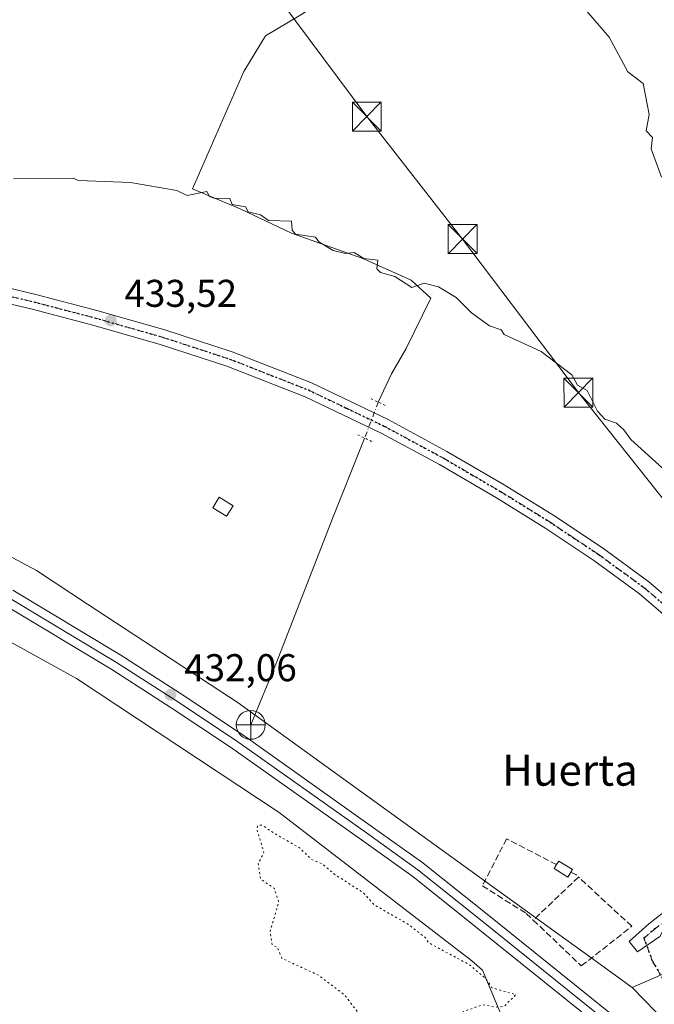
# Model space of a CAD drawing. Units: metres. Extents: x 607232 to 610681, y 4743147 to 4745515.
# Drawn here: x 609297 to 609461, y 4743582 to 4743837 of the extents above; entities that cross this region are included whole.
import ezdxf
from ezdxf.enums import TextEntityAlignment as Align

# ---------------------------------------------------------------- set-up
doc = ezdxf.new("R2010")
doc.units = ezdxf.units.M
doc.header["$MEASUREMENT"] = 0
for name, pattern in [('DGN Style 3', [2.307223458686699, 1.648016756204785, -0.6592067024819142]), ('DGN Style 4', [2.6384748266838614, 1.318413404963828, -0.6592067024819142, 0.001648016756204785, -0.6592067024819142]), ('DGN Style 5', [1.1536117293433497, 0.4944050268614355, -0.6592067024819142])]:
    doc.linetypes.add(name, pattern=pattern)
for name, color, linetype, lineweight in [('Corriente natural lineal', 142, 'Continuous', 13), ('Corriente natural lineal oculto', 9, 'DGN Style 4', 13), ('Cultivos herbáceos CxS', 92, 'Continuous', 0), ('Curva de nivel normal', 30, 'Continuous', 0), ('Curva de nivel normal depresión', 30, 'DGN Style 5', 0), ('Edificación Cxs', 1, 'Continuous', 13), ('Ferrocarril', 4, 'Continuous', 0), ('Ferrocarril eje', 151, 'Continuous', 13), ('Huerta CxS', 92, 'Continuous', 0), ('Instalación de telecomunicaciones y medición Cxs', 135, 'Continuous', 0), ('Muro lineal', 1, 'DGN Style 3', 13), ('Núcleo urbano CxS', 7, 'Continuous', 0), ('Parque-jardín CxS', 135, 'Continuous', 0), ('Pista pavimentada Cxs', 135, 'Continuous', 0), ('Pista pavimentada eje', 135, 'DGN Style 4', 0), ('Puente lineal', 2, 'DGN Style 5', 0), ('Punto de cota en terreno', 7, 'Continuous', 0), ('Punto fluvial desagüe desconocido', 7, 'Continuous', 0), ('Ruta', 7, 'DGN Style 5', 30), ('Rótulo de punto de cota en terreno', 7, 'Continuous', 0), ('Senda pavimentada', 7, 'DGN Style 3', 0), ('Tendido', 6, 'Continuous', 0), ('Texto cartográfico', 7, 'Continuous', 0), ('Torre de tendido puntual', 7, 'Continuous', 0)]:
    doc.layers.add(name, color=color, linetype=linetype, lineweight=lineweight)
doc.styles.add('Style-Arial', font='txt')

# ---------------------------------------------------------------- blocks, each defined once
blk = doc.blocks.new('*U12')
at = {"layer": 'Núcleo urbano CxS', "color": 7, "linetype": 'Continuous', "lineweight": 0}
blk.add_polyline3d([(609467.4930999996, 4743573.9703, 432.3353000000062), (609455.2747, 4743586.548699999, 433.1613999999972), (609468.5377000002, 4743592.3529, 432.4437000000034)], dxfattribs=at)
blk = doc.blocks.new('5PFDES')
at = {"layer": 'Instalación de telecomunicaciones y medición Cxs', "color": 142, "linetype": 'Continuous', "lineweight": 13}
for p, q in [((-0.002, 0.374), (0.001, -0.375)), ((-0.375, -0.002), (0.374, 0.001))]:
    blk.add_line(p, q, dxfattribs=at)
blk.add_circle((-0.0002529909610748291, -0.0002529909610748291), 0.3742529911326177, dxfattribs=at)
blk = doc.blocks.new('5PATER')
at = {"layer": 'Huerta CxS', "linetype": 'Continuous', "lineweight": 0}
h = blk.add_hatch(color=51, dxfattribs=at)
edge = h.paths.add_edge_path()
edge.add_ellipse((0, 0), major_axis=(-0.1095731443231308, -0.1110710700762829), ratio=0.9994222409660322, start_angle=0, end_angle=360)
blk = doc.blocks.new('5TTEND')
at = {"layer": 'Parque-jardín CxS', "color": 7, "linetype": 'Continuous', "lineweight": 0}
for p, q in [((-0.375, 0.3754), (0.375, -0.3746)), ((0.3720000000000001, 0.3784000000000001), (-0.3720000000000001, -0.3776))]:
    blk.add_line(p, q, dxfattribs=at)
at = {"layer": 'Parque-jardín CxS', "color": 7, "linetype": 'Continuous', "lineweight": 0, "flags": 128}
blk.add_lwpolyline([(-0.375, -0.3746), (0.375, -0.3746), (0.375, 0.3754), (-0.375, 0.3754), (-0.3720000000000001, -0.3776)], dxfattribs=at)

msp = doc.modelspace()

# ---------------------------------------------------------------- linework, layer by layer
at = {"layer": 'Corriente natural lineal', "color": 142, "linetype": 'Continuous', "lineweight": 13}
for points in [[(609433.7100999998, 4743951.130100001, 445.1779999999999), (609427.1201, 4743938.0701, 444.186400000006), (609422.5100999996, 4743923.4801, 443.0815000000002), (609414.3201000001, 4743894.4901, 441.1255999999995), (609412.8501000004, 4743883.550100001, 440.6462000000029), (609409.4501, 4743875.800100001, 440.0864000000002), (609397.8701, 4743863.190099999, 439.4269999999961), (609380.0800999999, 4743845.340100001, 438.6316999999981), (609369.5201000003, 4743838.360099999, 437.9869999999937), (609360.3701, 4743832.9901, 437.3687999999966), (609354.7301000003, 4743823.710100001, 437.0800000000018), (609341.4200999998, 4743793.370100001, 435.5880999999936), (609353.7701000003, 4743788.120100001, 435.4006999999983), (609367.0800999999, 4743781.850099999, 435.3806000000041), (609385.5201000003, 4743775.3201, 435.5236000000005), (609398.0601000005, 4743769.690099999, 435.3931000000011), (609403.1201, 4743765.020099999, 434.9098999999987), (609396.7801000001, 4743751.960100001, 433.9550000000018), (609392.9186000006, 4743745.425600001, 433.7066999999952), (609389.5253, 4743738.121900001, 433.6389000000054)], [(609386.0043000003, 4743728.8137, 433.3353000000062), (609385.3901000004, 4743727.190099999, 433.1805000000023), (609377.8300999999, 4743708.380100001, 431.8010000000068), (609362.9901000002, 4743670.2301, 431.1042000000016), (609356.5201000003, 4743654.550100001, 431.3194999999978)]]:
    msp.add_polyline3d(points, dxfattribs=at)
at = {"layer": 'Corriente natural lineal oculto', "color": 9, "linetype": 'DGN Style 4', "lineweight": 13, "extrusion": (-0.01078835030094797, -0.02852034145965455, 0.9995349926945073), "elevation": -141433.9014456896, "flags": 128}
msp.add_lwpolyline([(-1108371.08871759, 4650367.419029621), (-1108371.08871759, 4650357.462514107)], dxfattribs=at)
at = {"layer": 'Cultivos herbáceos CxS', "color": 92, "linetype": 'Continuous', "lineweight": 0}
for points in [[(609468.5377000002, 4743592.3529, 432.4437000000034), (609455.2747, 4743586.548699999, 433.1613999999972), (609444.5551000005, 4743594.2919, 431.5044000000053), (609434.3733999999, 4743601.646500001, 430.7547999999952), (609353.2395000001, 4743660.268100001, 431.1765000000014), (609314.2869999995, 4743685.830900001, 431.7124999999942), (609301.0815000003, 4743694.498299999, 431.9361999999965), (609227.0255000005, 4743734.044299999, 432.2632000000012), (609200.5654999996, 4743744.157299999, 431.9584000000032), (609182.6331000002, 4743751.005700001, 431.9121000000014), (609172.8185999999, 4743754.757099999, 432.2127999999939), (609172.7414999995, 4743754.786699999, 432.2152999999962), (609172.7960000001, 4743754.8715, 432.2250000000058), (609173.0100999996, 4743754.790100001, 432.2179999999935), (609193.6902000001, 4743783.440099999, 433.5396999999939), (609198.8301999997, 4743791.695599999, 433.857799999998), (609206.0465000002, 4743799.228700001, 433.9643000000069), (609226.4029000001, 4743820.4783, 434.5837000000029), (609260.0081000002, 4743871.2499, 439.3813999999985)], [(609172.7414999995, 4743754.786699999, 432.2152999999962), (609172.8185999999, 4743754.757099999, 432.2127999999939), (609182.6331000002, 4743751.005700001, 431.9121000000014), (609200.5654999996, 4743744.157299999, 431.9584000000032), (609227.0255000005, 4743734.044299999, 432.2632000000012), (609301.0815000003, 4743694.498299999, 431.9361999999965), (609314.2869999995, 4743685.830900001, 431.7124999999942), (609353.2395000001, 4743660.268100001, 431.1765000000014), (609434.3733999999, 4743601.646500001, 430.7547999999952), (609444.5551000005, 4743594.2919, 431.5044000000053), (609455.2747, 4743586.548699999, 433.1613999999972)], [(609115.6492999997, 4743615.123500001, 431.0063999999985), (609137.3044999996, 4743651.408700001, 431.0429000000004), (609117.9917000001, 4743667.7961, 432.8421999999992), (609142.5729, 4743704.6667, 432.9818999999989), (609159.5456999998, 4743721.638699999, 432.6851000000024), (609156.0608999999, 4743740.936699999, 432.5124000000069), (609156.3781000003, 4743741.3555, 432.385500000004), (609185.2955, 4743730.513699999, 431.8445000000065), (609242.5944999997, 4743704.6395, 431.5163999999932), (609311.4685000004, 4743666.5263, 431.7835999999952), (609363.8935000002, 4743631.8377, 431.4478999999993), (609413.7664999999, 4743593.4669, 430.917300000001), (609416.4819, 4743591.0459, 431.0026000000071), (609416.9363000002, 4743589.971700001, 430.876900000003), (609420.5129000006, 4743581.5163, 430.5773000000045)], [(609156.3781000003, 4743741.3555, 432.385500000004), (609185.2955, 4743730.513699999, 431.8445000000065), (609242.5944999997, 4743704.6395, 431.5163999999932), (609311.4685000004, 4743666.5263, 431.7835999999952), (609363.8935000002, 4743631.8377, 431.4478999999993), (609413.7664999999, 4743593.4669, 430.917300000001), (609416.4819, 4743591.0459, 431.0026000000071), (609416.9363000002, 4743589.971700001, 430.876900000003), (609420.5129000006, 4743581.5163, 430.5773000000045), (609422.2408999996, 4743577.431100001, 431.2023000000045), (609423.2037000004, 4743575.129100001, 431.3225999999996), (609423.2094999999, 4743575.115300001, 431.3231999999989)], [(609679.6193000004, 4743609.7949, 439.3089000000036), (609674.7544999998, 4743610.048900001, 438.9291999999987), (609659.8986000001, 4743610.822899999, 438.7222000000039), (609628.9490999999, 4743611.531099999, 438.282600000006), (609621.8519000001, 4743611.190500001, 437.9033999999957), (609604.1191999996, 4743610.3389, 437.5941000000021), (609592.2912999997, 4743611.128500001, 436.8184000000037), (609568.9551999997, 4743612.6863, 436.4161000000022), (609550.5040999996, 4743610.134099999, 436.0069999999978), (609547.1344999997, 4743609.6679, 435.8249000000069), (609546.0913000006, 4743609.523700001, 435.7764000000025), (609525.5044999998, 4743606.677300001, 434.4873999999982), (609503.9143000003, 4743603.691099999, 432.9428000000044), (609496.1457000002, 4743601.2007, 432.7627000000066), (609494.5225000001, 4743600.680500001, 432.7115999999951), (609468.5377000002, 4743592.3529, 432.4437000000034), (609455.2747, 4743586.548699999, 433.1613999999972)]]:
    msp.add_polyline3d(points, dxfattribs=at)
at = {"layer": 'Curva de nivel normal', "color": 30, "linetype": 'Continuous', "lineweight": 0, "flags": 128}
for points, elevation in [([(609462.8099999996, 4743796.33), (609460.2000000002, 4743803.720000001), (609460.54, 4743806.609999999), (609458.8700000001, 4743808.390000001), (609459.6600000003, 4743812.609999999), (609458.1100000005, 4743820.609999999), (609454.1399999997, 4743823.66), (609449.29, 4743832.609999999), (609437.2100000001, 4743846.730000001)], 440), ([(609295.0899999999, 4743795.939999999), (609310.5499999998, 4743796.07), (609311.9600000001, 4743795.480000001), (609325.4500000002, 4743794.970000001), (609337.3899999997, 4743792.91), (609340.0999999996, 4743791.619999999), (609345.1500000004, 4743792.67), (609345.8200000003, 4743791.34), (609347.0899999999, 4743790.91), (609351.0899999999, 4743790.880000001), (609351.7599999999, 4743789.279999999), (609355.1600000003, 4743788.680000001), (609355.8600000005, 4743787.380000001), (609359.0899999999, 4743786.609999999), (609361.0899999999, 4743785.119999999), (609367.0899999999, 4743784.970000001), (609367.29, 4743782.609999999), (609368.0899999999, 4743781.609999999), (609373.2800000003, 4743780.800000001), (609374.1399999997, 4743779.66), (609377.8499999996, 4743777.369999999), (609381.0899999999, 4743776.630000001), (609383.3200000003, 4743776.84), (609385.8099999996, 4743775.33), (609389.3899999997, 4743774.91), (609389.1900000004, 4743772.609999999), (609390.1299999999, 4743771.65), (609393.8300000001, 4743770.609999999), (609398.2599999999, 4743767.779999999), (609401.4000000004, 4743768.92), (609405.0899999999, 4743767.930000001), (609409.6699999999, 4743765.189999999), (609413.7000000002, 4743761.220000001), (609418.3499999996, 4743757.869999999), (609421.3300000001, 4743756.850000001), (609422.1100000005, 4743755.630000001), (609431.7300000006, 4743751.25), (609439.6200000001, 4743745.140000001), (609441.0899999999, 4743742.470000001), (609443.5599999996, 4743741.08), (609446.25, 4743735.77), (609448.1399999997, 4743733.66), (609451.1500000004, 4743732.67), (609453.0899999999, 4743730.930000001), (609454.8899999997, 4743728.41), (609463.0899999999, 4743721)], 435)]:
    msp.add_lwpolyline(points, dxfattribs=dict(at, elevation=elevation))
at = {"layer": 'Curva de nivel normal depresión', "color": 30, "linetype": 'DGN Style 5', "lineweight": 0, "elevation": 430, "flags": 128}
msp.add_lwpolyline([(609359.3600000005, 4743628.609999999), (609358.4500000002, 4743628.609999999), (609358.0800000001, 4743627.600000001), (609359.9500000002, 4743621.470000001), (609358.4900000002, 4743618.609999999), (609359.0899999999, 4743614.609999999), (609362.6399999997, 4743612.16), (609363.79, 4743608.609999999), (609361.5300000003, 4743601.050000001), (609362.0499999998, 4743597.57), (609363.3899999997, 4743596.91), (609364.5800000001, 4743594.100000001), (609374.1500000004, 4743589.67), (609380.8200000003, 4743584.609999999), (609384.3899999997, 4743579.91), (609384.8899999997, 4743578.41), (609388.7999999998, 4743574.609999999), (609390.3799999999, 4743571.9), (609391.9900000002, 4743566.609999999), (609391.6799999997, 4743563.199999999), (609390.4800000006, 4743560), (609392.2300000006, 4743559.75), (609394.0899999999, 4743560.609999999), (609397.8499999996, 4743564.609999999), (609403.0899999999, 4743567.600000001), (609408.7800000003, 4743578.609999999), (609410.3099999996, 4743579.83), (609416.5800000001, 4743582.100000001), (609419.9100000003, 4743581.430000001), (609422.1399999997, 4743581.66), (609425.1600000003, 4743584.680000001), (609418.9500000002, 4743586.470000001), (609417.3399999999, 4743588.859999999), (609413.0899999999, 4743592.470000001), (609402.5899999999, 4743598.109999999), (609401.8300000001, 4743599.350000001), (609397.3499999996, 4743602.869999999), (609388.4500000002, 4743607.970000001), (609385.6200000001, 4743611.140000001), (609378.2599999999, 4743615.779999999), (609375.04, 4743618.560000001), (609372.2100000001, 4743619.730000001), (609369.1699999999, 4743622.689999999), (609362.8200000003, 4743626.34), (609359.3600000005, 4743628.609999999)], dxfattribs=at)
at = {"layer": 'Edificación Cxs', "color": 1, "linetype": 'Continuous', "lineweight": 13, "elevation": 431.7375999999932, "flags": 128}
msp.add_lwpolyline([(609439.3800999997, 4743616.4301), (609438.5601000005, 4743615.130100001), (609435.0401, 4743617.360099999), (609435.6700999998, 4743618.350099999), (609436.2600999996, 4743619.290100001), (609439.7901, 4743617.0601)], close=True, dxfattribs=at)
at = {"layer": 'Edificación Cxs', "color": 1, "linetype": 'Continuous', "lineweight": 13}
for points in [[(609351.9401000004, 4743711.300100001, 432.7854999999981), (609350.2500999998, 4743708.5601, 432.5890000000073), (609346.6901000004, 4743710.7601, 433.0411000000022), (609348.3901000004, 4743713.5001, 433.1803999999975), (609351.9401000004, 4743711.300100001, 432.7854999999981)], [(609435.6700999998, 4743618.350099999, 431.2473000000027), (609436.2600999996, 4743619.290100001, 431.1111999999994), (609439.7901, 4743617.0601, 431.2602999999945), (609439.3800999997, 4743616.4301, 431.4309000000067)], [(609439.3800999997, 4743616.4301, 431.4309000000067), (609438.5601000005, 4743615.130100001, 431.7375999999931), (609435.0401, 4743617.360099999, 431.3470999999991), (609435.6700999998, 4743618.350099999, 431.2473000000027)]]:
    msp.add_polyline3d(points, dxfattribs=at)
msp.add_3dface([(609351.9401000004, 4743711.300100001, 433.1803999999975), (609350.2500999998, 4743708.5601, 433.1803999999975), (609346.6901000004, 4743710.7601, 433.1803999999975), (609348.3901000004, 4743713.5001, 433.1803999999975)], dxfattribs=at)
at = {"layer": 'Ferrocarril', "color": 4, "linetype": 'Continuous', "lineweight": 0}
for points in [[(609450.8095000006, 4743573.215299999, 432.4510000000009), (609414.0632999997, 4743602.784, 432.0504999999976), (609398.4720999999, 4743615.255000001, 431.8635999999969), (609385.1838999996, 4743624.757900001, 431.8852000000043), (609351.3243000006, 4743648.7664, 431.9184999999998), (609335.9567, 4743658.988100001, 431.8962000000029), (609320.5988999996, 4743668.8411, 431.9615000000049), (609292.7156999996, 4743685.606899999, 431.7366999999941), (609263.2196000004, 4743702.112000001, 431.7252000000008), (609259.9190999996, 4743703.5154, 431.6073999999935), (609259.7736000001, 4743703.583699999, 431.6036000000022), (609241.7746000001, 4743712.842900001, 431.6864999999962), (609223.5882000001, 4743721.7114, 431.7366999999941), (609209.0130000003, 4743728.774499999, 431.6024000000034), (609192.3998999996, 4743736.163699999, 431.6355999999942), (609177.6709000003, 4743742.471799999, 431.7452999999951), (609152.5322000004, 4743752.165899999, 431.5262999999978), (609135.1492999997, 4743758.795600001, 431.3751000000047), (609111.6354, 4743767.1591, 431.4257000000071)], [(609294.9537000004, 4743689.395400001, 432.0141000000004), (609322.8936999999, 4743672.5954, 432.366200000004), (609322.948, 4743672.561699999, 432.3695000000008), (609338.3631999996, 4743662.671700001, 432.0676999999997), (609353.7884000001, 4743652.411800001, 432.1359999999986), (609353.8425000003, 4743652.374600001, 432.1322999999975), (609387.7361000003, 4743628.3421, 432.1861000000063), (609401.0796999997, 4743618.799500001, 431.8690000000061), (609401.1742000004, 4743618.728, 431.8705000000046), (609416.8167000003, 4743606.216, 431.8684999999969), (609453.6467000004, 4743576.579600001, 432.6189000000013)]]:
    msp.add_polyline3d(points, dxfattribs=at)
at = {"layer": 'Ferrocarril eje', "color": 151, "linetype": 'Continuous', "lineweight": 13}
msp.add_polyline3d([(609112.3499999996, 4743769.24, 431.4887000000017), (609135.9100000003, 4743760.859999999, 431.5038999999961), (609153.3200000003, 4743754.220000001, 431.6641999999993), (609178.5, 4743744.51, 431.7881000000052), (609193.2800000003, 4743738.180000001, 431.7179999999935), (609209.9400000004, 4743730.77, 431.7262000000047), (609224.5499999998, 4743723.689999999, 431.803700000004), (609242.7599999999, 4743714.810000001, 431.8065999999963), (609260.7800000003, 4743705.539999999, 431.7373999999982), (609264.1900000004, 4743704.09, 431.7850999999937), (609293.8200000003, 4743687.51, 431.9513000000007), (609321.7599999999, 4743670.710000001, 432.1827000000048), (609337.1600000003, 4743660.83, 432.0081999999966), (609352.5700000003, 4743650.58, 432.109500000006), (609386.4600000001, 4743626.550000001, 432.2247000000062), (609399.7999999998, 4743617.01, 431.9951000000001), (609415.4400000004, 4743604.5, 432.0709999999963), (609452.25, 4743574.880000001, 432.4937000000064), (609458.6600000003, 4743568.92, 437.8159000000014)], dxfattribs=at)
at = {"layer": 'Muro lineal', "color": 1, "linetype": 'DGN Style 3', "lineweight": 13, "extrusion": (0.2196212782356321, 0.2391969060548743, 0.94580723949435), "elevation": 1268912.279724242, "flags": 128}
msp.add_lwpolyline([(2759298.321518432, -3694515.905946888), (2759296.918161103, -3694516.306589143), (2759295.997949315, -3694516.309976587)], dxfattribs=at)
at = {"layer": 'Muro lineal', "color": 1, "linetype": 'DGN Style 3', "lineweight": 13, "extrusion": (0.01677756755531091, 0.01603126001597155, 0.9997307197086761), "elevation": 86702.2547084362, "flags": 128}
msp.add_lwpolyline([(3008626.180916186, -3716712.897864354), (3008626.180916187, -3716696.724866793)], dxfattribs=at)
at = {"layer": 'Muro lineal', "color": 1, "linetype": 'DGN Style 3', "lineweight": 13}
for points in [[(609435.6700999998, 4743618.350099999, 431.2473000000027), (609422.7600999996, 4743625.050100001, 430.6965000000055), (609416.4801000003, 4743612.880100001, 431.0657999999967), (609427.8201000001, 4743605.720100001, 431.3307000000059), (609429.6601, 4743603.970100001, 431.6750000000029)], [(609429.6601, 4743603.970100001, 431.6750000000029), (609442.0900999998, 4743592.140100001, 433.569399999993), (609455.1401000004, 4743602.390100001, 432.6527999999962), (609441.3501000004, 4743615.140100001, 431.2997000000032)]]:
    msp.add_polyline3d(points, dxfattribs=at)
at = {"layer": 'Núcleo urbano CxS', "color": 7, "linetype": 'Continuous', "lineweight": 0}
for points in [[(609116.9921000004, 4743776.0897, 431.9444999999978), (609156.6481, 4743760.9385, 432.1272000000026), (609172.7414999995, 4743754.786699999, 432.2152999999962), (609172.8185999999, 4743754.757099999, 432.2127999999939), (609182.6331000002, 4743751.005700001, 431.9121000000014), (609200.5654999996, 4743744.157299999, 431.9584000000032), (609227.0255000005, 4743734.044299999, 432.2632000000012), (609301.0815000003, 4743694.498299999, 431.9361999999965), (609314.2869999995, 4743685.830900001, 431.7124999999942), (609353.2395000001, 4743660.268100001, 431.1765000000014), (609434.3733999999, 4743601.646500001, 430.7547999999952), (609444.5551000005, 4743594.2919, 431.5044000000053), (609455.2747, 4743586.548699999, 433.1613999999972), (609467.4930999996, 4743573.9703, 432.3353000000062)], [(609420.5129000006, 4743581.5163, 430.5773000000045), (609416.9363000002, 4743589.971700001, 430.876900000003), (609416.4819, 4743591.0459, 431.0026000000071), (609413.7664999999, 4743593.4669, 430.917300000001), (609363.8935000002, 4743631.8377, 431.4478999999993), (609311.4685000004, 4743666.5263, 431.7835999999952), (609242.5944999997, 4743704.6395, 431.5163999999932), (609185.2955, 4743730.513699999, 431.8445000000065), (609156.3781000003, 4743741.3555, 432.385500000004), (609108.6557, 4743759.2421, 432.079700000002)], [(609172.7414999995, 4743754.786699999, 432.2152999999962), (609172.8185999999, 4743754.757099999, 432.2127999999939), (609182.6331000002, 4743751.005700001, 431.9121000000014), (609200.5654999996, 4743744.157299999, 431.9584000000032), (609227.0255000005, 4743734.044299999, 432.2632000000012), (609301.0815000003, 4743694.498299999, 431.9361999999965), (609314.2869999995, 4743685.830900001, 431.7124999999942), (609353.2395000001, 4743660.268100001, 431.1765000000014), (609434.3733999999, 4743601.646500001, 430.7547999999952), (609444.5551000005, 4743594.2919, 431.5044000000053), (609455.2747, 4743586.548699999, 433.1613999999972)], [(609156.3781000003, 4743741.3555, 432.385500000004), (609185.2955, 4743730.513699999, 431.8445000000065), (609242.5944999997, 4743704.6395, 431.5163999999932), (609311.4685000004, 4743666.5263, 431.7835999999952), (609363.8935000002, 4743631.8377, 431.4478999999993), (609413.7664999999, 4743593.4669, 430.917300000001), (609416.4819, 4743591.0459, 431.0026000000071), (609416.9363000002, 4743589.971700001, 430.876900000003), (609420.5129000006, 4743581.5163, 430.5773000000045), (609422.2408999996, 4743577.431100001, 431.2023000000045), (609423.2037000004, 4743575.129100001, 431.3225999999996), (609423.2094999999, 4743575.115300001, 431.3231999999989)], [(609679.6193000004, 4743609.7949, 439.3089000000036), (609674.7544999998, 4743610.048900001, 438.9291999999987), (609659.8986000001, 4743610.822899999, 438.7222000000039), (609628.9490999999, 4743611.531099999, 438.282600000006), (609621.8519000001, 4743611.190500001, 437.9033999999957), (609604.1191999996, 4743610.3389, 437.5941000000021), (609592.2912999997, 4743611.128500001, 436.8184000000037), (609568.9551999997, 4743612.6863, 436.4161000000022), (609550.5040999996, 4743610.134099999, 436.0069999999978), (609547.1344999997, 4743609.6679, 435.8249000000069), (609546.0913000006, 4743609.523700001, 435.7764000000025), (609525.5044999998, 4743606.677300001, 434.4873999999982), (609503.9143000003, 4743603.691099999, 432.9428000000044), (609496.1457000002, 4743601.2007, 432.7627000000066), (609494.5225000001, 4743600.680500001, 432.7115999999951), (609468.5377000002, 4743592.3529, 432.4437000000034), (609455.2747, 4743586.548699999, 433.1613999999972)], [(609467.4930999996, 4743573.9703, 432.3353000000062), (609455.2747, 4743586.548699999, 433.1613999999972)], [(609467.4930999996, 4743573.9703, 432.3353000000062), (609455.2747, 4743586.548699999, 433.1613999999972)]]:
    msp.add_polyline3d(points, dxfattribs=at)
at = {"layer": 'Pista pavimentada Cxs', "color": 135, "linetype": 'Continuous', "lineweight": 0}
for points in [[(609190.8300999999, 4743787.960100001, 433.5858000000007), (609217.7100999998, 4743783.0601, 433.2443999999959), (609244.6201, 4743778.1601, 433.2856999999931), (609259.7901, 4743775.1601, 433.4339000000036), (609262.4001000002, 4743774.640100001, 433.4903999999952), (609264.8800999997, 4743774.1501, 433.5273000000016), (609285.0800999999, 4743769.7501, 433.6407000000036), (609300.9101, 4743765.950099999, 433.6974000000046), (609316.6601, 4743761.840100001, 433.6906000000017), (609334.2500999998, 4743756.8201, 433.6736999999994), (609351.7100999998, 4743751.120100001, 433.6033000000025), (609372.2200999996, 4743743.0701, 433.6460999999982), (609392.1001000004, 4743733.5801, 433.6263000000035), (609407.3000999996, 4743725.360099999, 433.554999999993), (609422.1601, 4743716.6801, 433.4728000000032), (609435.0000999998, 4743708.7301, 433.5081999999966), (609447.6001000004, 4743700.340100001, 433.5093999999954), (609459.6001000004, 4743691.590100001, 433.5757000000012), (609470.8501000004, 4743681.9101, 433.6563000000024)], [(609468.2001, 4743679.0001, 433.5051999999997), (609457.1601, 4743688.5001, 433.8188999999985), (609445.3501000004, 4743697.110099999, 433.8157000000065), (609432.8800999997, 4743705.420100001, 433.7642999999953), (609420.1401000004, 4743713.3101, 433.5653000000021), (609405.3701, 4743721.9301, 433.6108999999997), (609390.3101000005, 4743730.0701, 433.4450999999972), (609370.6501000002, 4743739.460100001, 433.463699999993), (609350.3800999997, 4743747.420100001, 433.5130999999965), (609333.1001000004, 4743753.0601, 433.5268999999971), (609315.6300999997, 4743758.040100001, 433.5068000000028), (609299.9501, 4743762.140100001, 433.5093999999954), (609284.2001, 4743765.9101, 433.4481999999989), (609264.0800999999, 4743770.300100001, 433.3144999999931), (609243.8800999997, 4743774.300100001, 433.1349999999948), (609217.0000999998, 4743779.200099999, 433.0905999999959), (609193.6902000001, 4743783.440400001, 433.6306000000041)], [(609285.0800999999, 4743769.7501, 433.6407000000036), (609300.9101, 4743765.950099999, 433.6974000000046), (609316.6601, 4743761.840100001, 433.6906000000017), (609334.2500999998, 4743756.8201, 433.6736999999994), (609351.7100999998, 4743751.120100001, 433.6033000000025), (609372.2200999996, 4743743.0701, 433.6460999999982), (609392.1001000004, 4743733.5801, 433.6263000000035), (609407.3000999996, 4743725.360099999, 433.554999999993), (609422.1601, 4743716.6801, 433.4728000000032), (609435.0000999998, 4743708.7301, 433.5081999999966), (609447.6001000004, 4743700.340100001, 433.5093999999954), (609459.6001000004, 4743691.590100001, 433.5757000000012), (609470.8501000004, 4743681.9101, 433.6563000000024)], [(609468.2001, 4743679.0001, 433.5051999999997), (609457.1601, 4743688.5001, 433.8188999999985), (609445.3501000004, 4743697.110099999, 433.8157000000065), (609432.8800999997, 4743705.420100001, 433.7642999999953), (609420.1401000004, 4743713.3101, 433.5653000000021), (609405.3701, 4743721.9301, 433.6108999999997), (609390.3101000005, 4743730.0701, 433.4450999999972), (609370.6501000002, 4743739.460100001, 433.463699999993), (609350.3800999997, 4743747.420100001, 433.5130999999965), (609333.1001000004, 4743753.0601, 433.5268999999971), (609315.6300999997, 4743758.040100001, 433.5068000000028), (609299.9501, 4743762.140100001, 433.5093999999954), (609284.2001, 4743765.9101, 433.4481999999989)], [(609507.6201, 4743636.170100001, 434.0678999999946), (609500.0500999996, 4743631.270099999, 433.5145000000048), (609490.3400999998, 4743623.360099999, 433.030700000003), (609480.6601, 4743615.4001, 433.4475999999996), (609471.7801000001, 4743608.110099999, 434.460500000001), (609462.9301000005, 4743600.6801, 432.084400000007), (609462.4101, 4743599.7601, 432.1595999999991), (609456.6222999999, 4743595.780200001, 432.607999999993), (609454.4983000001, 4743598.4199, 432.9045999999944), (609459.6001000004, 4743602.9901, 431.9453999999969), (609465.8000999996, 4743607.890100001, 431.5957000000053), (609472.0201000003, 4743612.780099999, 432.7335000000021), (609481.1700999998, 4743620.200099999, 432.1733999999997), (609490.2600999996, 4743627.690099999, 432.6401000000042), (609495.4001000002, 4743632.110099999, 433.0053999999946), (609500.5000999998, 4743636.5801, 433.4570999999996), (609501.8901000004, 4743637.8301, 433.5608999999968), (609503.2500999998, 4743639.140100001, 433.6989000000031), (609503.8101000005, 4743640.2601, 433.7602999999945)], [(609462.4101, 4743599.7601, 432.1595999999991), (609456.6222999999, 4743595.780200001, 432.607999999993), (609454.4983000001, 4743598.4199, 432.9045999999944), (609459.6001000004, 4743602.9901, 431.9453999999969), (609465.8000999996, 4743607.890100001, 431.5957000000053)]]:
    msp.add_polyline3d(points, dxfattribs=at)
at = {"layer": 'Pista pavimentada eje', "color": 135, "linetype": 'DGN Style 4', "lineweight": 0}
for points in [[(609292.5151000004, 4743765.9451, 433.5593999999983), (609300.4301000005, 4743764.045100001, 433.6088000000018), (609308.2701000003, 4743761.995100001, 433.6330000000017), (609316.1451000003, 4743759.940099999, 433.6034000000073), (609324.8800999997, 4743757.450099999, 433.6294000000053), (609333.6750999996, 4743754.940099999, 433.6071999999986), (609351.0450999998, 4743749.270099999, 433.567200000005), (609371.4351000005, 4743741.265100001, 433.5718999999954), (609381.3750999998, 4743736.520099999, 433.5893000000069), (609391.2050999999, 4743731.825099999, 433.5671000000002), (609406.3350999998, 4743723.645099999, 433.6217000000034), (609413.7651000004, 4743719.3051, 434.005799999999), (609421.1501000002, 4743714.995100001, 433.5313000000024), (609433.9401000004, 4743707.075099999, 433.6190999999963), (609440.1750999996, 4743702.920100001, 433.7838999999949), (609446.4751000004, 4743698.725099999, 433.6640000000043), (609458.3800999997, 4743690.045100001, 433.6889999999985), (609469.5251000002, 4743680.4551, 433.5969000000041)], [(609508.8236999996, 4743639.8237, 433.9312000000064), (609504.7550999997, 4743637.0001, 433.7718000000023), (609504.0601000005, 4743636.3751, 433.7540000000009), (609500.2751000002, 4743633.925100001, 433.4663), (609497.7251000004, 4743631.690099999, 433.2400000000052), (609492.8701, 4743627.735099999, 432.8797999999952), (609490.3000999996, 4743625.5251, 432.8267000000051), (609485.7550999997, 4743621.780099999, 432.5280999999959), (609480.9151, 4743617.800100001, 432.2627000000066), (609476.3400999998, 4743614.090100001, 434.5997000000062), (609471.9001000002, 4743610.4451, 433.5984999999928), (609468.7901, 4743608.0001, 432.542300000001), (609464.3651000002, 4743604.2851, 431.7819000000018), (609461.2651000004, 4743601.835100001, 432.0124000000069), (609458.2987000003, 4743599.318499999, 432.2801000000036)]]:
    msp.add_polyline3d(points, dxfattribs=at)
at = {"layer": 'Puente lineal', "color": 2, "linetype": 'DGN Style 5', "lineweight": 0, "extrusion": (0.001850010023009735, -0.0008831340443555012, 0.9999978987663798), "elevation": -2628.24741460997, "flags": 128}
msp.add_lwpolyline([(609385.8751532232, 4743738.512287479), (609389.4849622156, 4743736.789086806)], dxfattribs=at)
at = {"layer": 'Puente lineal', "color": 2, "linetype": 'DGN Style 5', "lineweight": 0, "extrusion": (0.01310557933558099, -0.006259408268306253, 0.9998945262368474), "elevation": -21273.44787280385, "flags": 128}
msp.add_lwpolyline([(609329.794871702, 4743687.722812328), (609326.1850202463, 4743689.446746099)], dxfattribs=at)
at = {"layer": 'Ruta', "color": 7, "linetype": 'DGN Style 5', "lineweight": 30}
for points in [[(609292.5151000004, 4743765.9451, 433.5593999999983), (609300.4301000005, 4743764.045100001, 433.6088000000018), (609308.2701000003, 4743761.995100001, 433.6330000000017), (609316.1451000003, 4743759.940099999, 433.6034000000073), (609324.8800999997, 4743757.450099999, 433.6294000000053), (609333.6750999996, 4743754.940099999, 433.6071999999986), (609351.0450999998, 4743749.270099999, 433.567200000005), (609371.4351000005, 4743741.265100001, 433.5718999999954), (609381.3750999998, 4743736.520099999, 433.5893000000069), (609391.2050999999, 4743731.825099999, 433.5671000000002), (609406.3350999998, 4743723.645099999, 433.6217000000034), (609413.7651000004, 4743719.3051, 434.005799999999), (609421.1501000002, 4743714.995100001, 433.5313000000024), (609433.9401000004, 4743707.075099999, 433.6190999999963), (609440.1750999996, 4743702.920100001, 433.7838999999949), (609446.4751000004, 4743698.725099999, 433.6640000000043), (609458.3800999997, 4743690.045100001, 433.6889999999985), (609469.5251000002, 4743680.4551, 433.5969000000041)], [(609461.2651000004, 4743601.835100001, 432.0124000000069), (609458.2987000003, 4743599.318499999, 432.2801000000036), (609460.5207000002, 4743593.2707, 432.4516000000004), (609466.7121000001, 4743582.7137, 432.5412000000069)]]:
    msp.add_polyline3d(points, dxfattribs=at)
at = {"layer": 'Senda pavimentada', "color": 7, "linetype": 'DGN Style 3', "lineweight": 0}
msp.add_polyline3d([(609458.2987000003, 4743599.318499999, 432.2801000000036), (609460.5207000002, 4743593.2707, 432.4516000000004), (609466.7121000001, 4743582.7137, 432.5412000000069), (609472.8979000002, 4743575.451500001, 437.3850999999996)], dxfattribs=at)
at = {"layer": 'Tendido', "color": 6, "linetype": 'Continuous', "lineweight": 0}
msp.add_polyline3d([(609588.3899999997, 4743765.91, 449.9054999999935), (609525.9286000002, 4743725.8444, 442.2793999999994), (609477.7744000005, 4743694.755799999, 435.0549000000028), (609441.3520000001, 4743740.591399999, 435.5599999999977), (609411.3402000006, 4743780.3115, 437.1496000000043), (609386.5751, 4743812.061600001, 437.1429999999964), (609360.7517999997, 4743846.775, 438.202099999995), (609335.5767999999, 4743876.630100001, 438.5237000000052), (609310.4850000005, 4743910.357000001, 440.7127000000037), (609286.4513999998, 4743942.661400001, 441.5936999999976), (609263.0804000003, 4743974.075300001, 442.2425999999978), (609245.9989, 4743995.1908, 443.5791999999929), (609216.7624000004, 4744032.364800001, 446.3929000000062), (609159.4563999996, 4744105.0088, 461.7403000000049), (609116.4062999999, 4744158.773800001, 473.9790000000066), (609041.4199000001, 4744172.701300001, 467.1079000000027)], dxfattribs=at)

# ---------------------------------------------------------------- block references
at = {"layer": 'Núcleo urbano CxS', "color": 7, "linetype": 'Continuous', "lineweight": 0}
msp.add_blockref('*U12', (0, 0), dxfattribs=at)
at = {"layer": 'Punto de cota en terreno', "color": 7, "linetype": 'Continuous', "lineweight": 0, "xscale": 10, "yscale": 10, "zscale": 10}
for p in [(609320.3099999996, 4743759.25, 433.5200000000041), (609335.7599999999, 4743662.32, 432.0599999999977)]:
    msp.add_blockref('5PATER', p, dxfattribs=at)
at = {"layer": 'Punto fluvial desagüe desconocido', "color": 7, "linetype": 'Continuous', "lineweight": 0, "xscale": 10, "yscale": 10, "zscale": 10}
msp.add_blockref('5PFDES', (609356.5201000003, 4743654.550100001, 431.3194999999978), dxfattribs=at)
at = {"layer": 'Torre de tendido puntual', "color": 7, "linetype": 'Continuous', "lineweight": 0, "xscale": 10, "yscale": 10, "zscale": 10}
for p in [(609386.5751, 4743812.061600001, 437.1429999999964), (609411.3402000006, 4743780.3115, 437.1496000000043), (609441.3520000001, 4743740.591399999, 435.5599999999977)]:
    msp.add_blockref('5TTEND', p, dxfattribs=at)

# ---------------------------------------------------------------- texts
at = {"layer": 'Rótulo de punto de cota en terreno', "color": 7, "linetype": 'Continuous', "lineweight": 0, "style": 'Style-Arial'}
for s, p in [('433,52', (609323.8378, 4743762.777799999)), ('432,06', (609339.2878000002, 4743665.847800001))]:
    msp.add_text(s, height=7.000000000000002, dxfattribs=at).set_placement(p)
at = {"layer": 'Texto cartográfico', "color": 7, "linetype": 'Continuous', "lineweight": 0, "style": 'Style-Arial'}
msp.add_text('Huerta', height=8, dxfattribs=at).set_placement((609439.1672926825, 4743642.790150001), align=Align.MIDDLE_CENTER)

doc.saveas('drawing.dxf')
